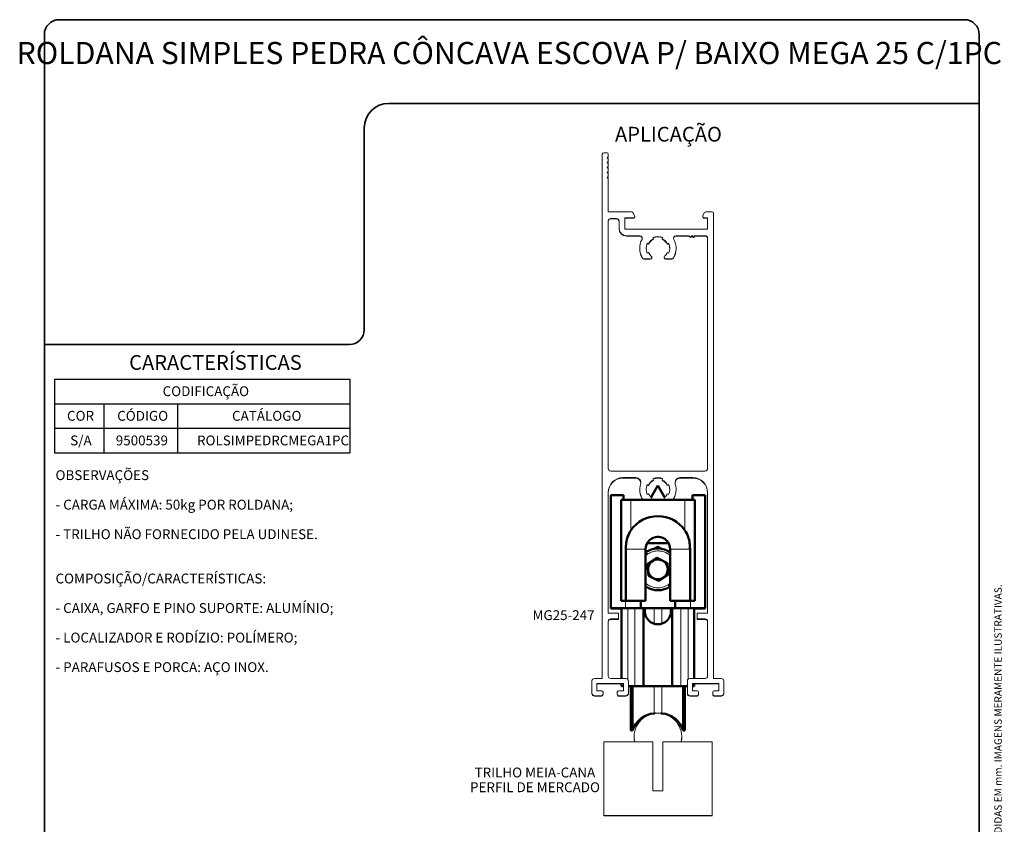
# Model space of a CAD drawing. Units: millimetres. Extents: x 5 to 205, y 4 to 287.
# Drawn here: x 5 to 205, y 124 to 287 of the extents above; entities that cross this region are included whole.
import ezdxf

# ---------------------------------------------------------------- set-up
doc = ezdxf.new("R2010")
doc.units = ezdxf.units.MM
doc.layers.add('GHOST', color=9, linetype='Continuous')
doc.layers.add('TEXTOS_EM_PORTUGUES', color=7, linetype='Continuous')
doc.layers.add('LAYOUT_', color=7, linetype='Continuous', lineweight=35)
doc.styles.add('SLDTEXTSTYLE0', font='TXT', dxfattribs={"width": 0.7})

# ---------------------------------------------------------------- blocks, each defined once
blk = doc.blocks.new('SW_TABLEANNOTATION_8')
at = {"layer": 'TEXTOS_EM_PORTUGUES', "color": 0}
for p, q in [((0, 0), (0, -5)), ((0, 0), (10, 0)), ((10, 0), (25, 0)), ((25, 0), (60, 0)), ((60, 0), (60, -5)), ((0, -5), (0, -10)), ((0, -5), (10, -5)), ((10, -5), (10, -10)), ((10, -5), (25, -5)), ((25, -5), (25, -10)), ((25, -5), (60, -5)), ((60, -5), (60, -10)), ((0, -10), (0, -15)), ((0, -10), (10, -10)), ((10, -10), (10, -15)), ((10, -10), (25, -10)), ((25, -10), (25, -15)), ((25, -10), (60, -10)), ((60, -10), (60, -15)), ((0, -15), (10, -15)), ((10, -15), (25, -15)), ((25, -15), (60, -15))]:
    blk.add_line(p, q, dxfattribs=at)
at = {"layer": 'TEXTOS_EM_PORTUGUES', "color": 0, "char_height": 2, "attachment_point": 1, "style": 'SLDTEXTSTYLE0'}
for s, insert in [('CODIFICAÇÃO', (21.96, -1.47)), ('CÓDIGO', (12.73, -6.47)), ('CATÁLOGO', (36.07, -6.47)), ('COR', (2.53, -6.47)), ('S/A', (3.18, -11.47)), ('9500539', (12.44, -11.47)), ('ROLSIMPEDRCMEGA1PC', (28.95, -11.47))]:
    blk.add_mtext(s, dxfattribs=dict(at, insert=insert))

msp = doc.modelspace()

# ---------------------------------------------------------------- linework, layer by layer
at = {"color": 7, "linetype": 'Continuous', "lineweight": 50}
for p, q in [((134.671, 192.388), (133.308, 189.975)), ((136.052, 189.975), (134.688, 192.388)), ((125.08, 190.43), (125.08, 167.43)), ((127.68, 189.435), (127.68, 190.432)), ((141.68, 190.432), (141.68, 189.435)), ((144.28, 190.43), (144.28, 167.43)), ((127.18, 168.934), (127.18, 189.434)), ((129.18, 189.435), (140.18, 189.435)), ((142.18, 189.434), (142.18, 168.934)), ((132.482, 180.622), (136.878, 180.622)), ((134.484, 181.924), (134.876, 181.924)), ((128.151, 179.435), (128.151, 168.935)), ((132.18, 179.432), (132.18, 168.932)), ((132.321, 178.866), (132.18, 178.767)), ((134.68, 179.943), (133.886, 179.485)), ((134.68, 179.943), (135.427, 179.511)), ((137.18, 168.932), (137.18, 179.432)), ((141.209, 168.935), (141.209, 179.435)), ((132.599, 176.359), (134.53, 177.647)), ((133.564, 177.002), (132.599, 176.358)), ((132.749, 174.043), (132.599, 176.359)), ((134.53, 177.646), (133.564, 177.002)), ((134.53, 177.647), (136.611, 176.619)), ((134.53, 177.647), (134.53, 177.646)), ((134.53, 177.646), (135.57, 177.132)), ((135.57, 177.132), (136.611, 176.618)), ((136.611, 176.619), (136.761, 174.303)), ((136.611, 176.619), (136.611, 176.618)), ((136.611, 176.618), (136.686, 175.46)), ((136.761, 174.303), (134.83, 173.015)), ((136.686, 175.46), (136.761, 174.303)), ((134.83, 173.015), (132.749, 174.043)), ((127.18, 168.932), (127.18, 168.934)), ((132.18, 168.932), (127.68, 168.932)), ((132.18, 168.932), (128.151, 168.935)), ((131.18, 168.932), (131.18, 167.432)), ((132.18, 168.932), (132.18, 168.932)), ((141.209, 168.935), (137.18, 168.932)), ((137.18, 168.932), (137.18, 168.932)), ((141.68, 168.932), (137.18, 168.932)), ((138.18, 168.932), (138.18, 167.432)), ((142.18, 168.934), (142.18, 168.932)), ((125.08, 167.391), (125.08, 167.43)), ((127.08, 167.392), (127.08, 167.427)), ((131.18, 167.431), (127.18, 167.431)), ((127.18, 167.431), (127.18, 167.429)), ((127.18, 167.429), (142.18, 167.429)), ((127.28, 167.427), (127.28, 153.165)), ((128.08, 167.432), (131.18, 167.432)), ((129.08, 167.427), (140.28, 167.427)), ((131.18, 167.432), (131.18, 167.431)), ((131.78, 167.427), (131.78, 151.625)), ((132.03, 167.427), (132.03, 166.822)), ((137.33, 166.822), (137.33, 167.427)), ((137.58, 167.427), (137.58, 151.625)), ((138.18, 167.431), (138.18, 167.432)), ((138.18, 167.432), (141.28, 167.432)), ((142.18, 167.431), (138.18, 167.431)), ((142.08, 167.427), (142.08, 153.165)), ((142.18, 167.429), (142.18, 167.431)), ((142.28, 167.427), (142.28, 167.392)), ((144.28, 167.43), (144.28, 167.391)), ((127.28, 152.152), (127.28, 151.622)), ((142.08, 152.152), (142.08, 151.622)), ((127.28, 151.61), (127.28, 151.622)), ((127.28, 151.61), (127.68, 151.61)), ((127.28, 151.61), (127.28, 151.604)), ((127.68, 151.604), (127.28, 151.604)), ((127.28, 151.596), (127.28, 151.604)), ((127.421, 151.622), (127.68, 151.623)), ((128.68, 151.61), (128.93, 151.61)), ((128.93, 151.604), (128.68, 151.604)), ((128.73, 151.614), (129.28, 151.614)), ((128.73, 151.611), (128.73, 151.614)), ((128.93, 151.611), (128.73, 151.611)), ((128.73, 151.604), (128.93, 151.604)), ((128.73, 151.6), (128.73, 151.604)), ((129.18, 151.6), (128.73, 151.6)), ((128.93, 151.614), (128.93, 151.611)), ((128.93, 151.61), (128.93, 151.611)), ((128.93, 151.604), (128.93, 151.61)), ((128.93, 151.604), (128.93, 151.604)), ((129.18, 142.607), (129.18, 151.595)), ((129.533, 142.607), (129.533, 151.614)), ((129.78, 151.615), (129.78, 151.62)), ((130.014, 151.625), (131.78, 151.625)), ((131.78, 151.624), (130.48, 151.624)), ((130.48, 151.624), (130.48, 151.622)), ((130.48, 151.622), (138.88, 151.622)), ((131.78, 151.625), (131.78, 151.624)), ((131.78, 151.621), (137.58, 151.621)), ((137.58, 151.625), (139.346, 151.625)), ((137.58, 151.624), (137.58, 151.625)), ((138.88, 151.624), (137.58, 151.624)), ((138.88, 151.622), (138.88, 151.624)), ((139.58, 151.62), (139.58, 151.615)), ((139.827, 142.607), (139.827, 151.614)), ((140.08, 151.614), (140.63, 151.614)), ((140.63, 151.6), (140.18, 151.6)), ((140.18, 142.607), (140.18, 151.595)), ((140.43, 151.614), (140.43, 151.611)), ((140.43, 151.611), (140.43, 151.61)), ((140.63, 151.611), (140.43, 151.611)), ((140.68, 151.61), (140.43, 151.61)), ((140.43, 151.61), (140.43, 151.604)), ((140.68, 151.604), (140.43, 151.604)), ((140.43, 151.604), (140.63, 151.604)), ((140.43, 151.604), (140.43, 151.604)), ((140.63, 151.614), (140.63, 151.611)), ((140.63, 151.614), (140.63, 151.611)), ((140.63, 151.604), (140.63, 151.6)), ((140.63, 151.604), (140.63, 151.6)), ((141.68, 151.623), (141.939, 151.622)), ((142.08, 151.61), (141.68, 151.61)), ((142.08, 151.604), (141.68, 151.604)), ((142.08, 151.622), (142.08, 151.61)), ((142.08, 151.61), (142.08, 151.604)), ((142.08, 151.604), (142.08, 151.596)), ((129.18, 142.607), (129.533, 142.607)), ((139.827, 142.607), (140.18, 142.607))]:
    msp.add_line(p, q, dxfattribs=at)
at = {"color": 8, "linetype": 'Continuous', "lineweight": 18}
for p, q in [((129.18, 189.435), (129.18, 183.261)), ((140.18, 183.261), (140.18, 189.435)), ((132.18, 179.432), (128.151, 179.435)), ((132.599, 178.45), (132.18, 178.075)), ((137.18, 179.432), (141.209, 179.435)), ((136.761, 172.211), (137.18, 172.586)), ((137.039, 171.795), (137.18, 171.894)), ((128.08, 168.932), (128.08, 167.432)), ((141.28, 168.932), (141.28, 167.432)), ((127.421, 167.427), (127.421, 153.165)), ((128.556, 167.427), (128.556, 152.994)), ((130.014, 167.427), (130.014, 151.625)), ((133.891, 167.148), (133.891, 167.427)), ((133.891, 164.292), (133.891, 167.148)), ((135.469, 167.148), (135.469, 167.427)), ((135.469, 164.292), (135.469, 167.148)), ((139.346, 167.427), (139.346, 151.625)), ((140.804, 167.427), (140.804, 152.994)), ((141.939, 167.427), (141.939, 153.165)), ((127.421, 152.152), (127.421, 151.622)), ((141.939, 152.152), (141.939, 151.622)), ((133.891, 146.075), (133.891, 151.621)), ((135.469, 146.075), (135.469, 151.621))]:
    msp.add_line(p, q, dxfattribs=at)
at = {"color": 7, "linetype": 'Continuous', "lineweight": 18}
for p, q in [((123.68, 140.325), (123.68, 125.325)), ((133.68, 140.325), (123.68, 140.325)), ((129.835, 141.279), (129.835, 141.195)), ((129.93, 140.325), (133.68, 140.325)), ((133.68, 140.325), (133.68, 130.325)), ((135.68, 140.325), (139.43, 140.325)), ((135.68, 130.325), (135.68, 140.325)), ((135.68, 140.325), (145.68, 140.325)), ((139.525, 141.195), (139.525, 141.279)), ((145.68, 140.325), (145.68, 125.325)), ((133.68, 130.325), (135.68, 130.325)), ((145.68, 125.325), (123.68, 125.325)), ((123.68, 125.24), (123.68, 125.325)), ((145.68, 125.24), (123.68, 125.24)), ((145.68, 125.24), (145.68, 125.325))]:
    msp.add_line(p, q, dxfattribs=at)
at = {"color": 7, "linetype": 'Continuous', "lineweight": 50, "flags": 128}
for points in [[(125.08, 190.43), (125.128, 190.431), (125.271, 190.431), (125.505, 190.431), (125.822, 190.431), (126.211, 190.431), (126.66, 190.431), (127.155, 190.432), (127.68, 190.432)], [(141.68, 190.432), (142.205, 190.432), (142.7, 190.431), (143.149, 190.431), (143.538, 190.431), (143.855, 190.431), (144.088, 190.431), (144.232, 190.431), (144.28, 190.43)], [(127.18, 189.434), (127.218, 189.434), (127.332, 189.434), (127.517, 189.435), (127.766, 189.435), (128.069, 189.435), (128.415, 189.435), (128.79, 189.435), (129.18, 189.435)], [(140.18, 189.435), (140.57, 189.435), (140.945, 189.435), (141.291, 189.435), (141.594, 189.435), (141.843, 189.435), (142.028, 189.434), (142.142, 189.434), (142.18, 189.434)], [(125.08, 167.43), (125.138, 167.431), (125.308, 167.431), (125.586, 167.431), (125.959, 167.431), (126.413, 167.431), (126.932, 167.432), (127.495, 167.432), (128.08, 167.432)], [(127.28, 167.39), (126.932, 167.39), (126.413, 167.39), (125.959, 167.39), (125.586, 167.391), (125.308, 167.391), (125.138, 167.391), (125.08, 167.391)], [(127.08, 167.427), (127.118, 167.427), (127.232, 167.427), (127.417, 167.427), (127.666, 167.427), (127.969, 167.427), (128.315, 167.427), (128.69, 167.427), (129.08, 167.427)], [(140.28, 167.427), (140.67, 167.427), (141.045, 167.427), (141.391, 167.427), (141.694, 167.427), (141.943, 167.427), (142.128, 167.427), (142.242, 167.427), (142.28, 167.427)], [(141.28, 167.432), (141.865, 167.432), (142.428, 167.432), (142.947, 167.431), (143.401, 167.431), (143.774, 167.431), (144.052, 167.431), (144.222, 167.431), (144.28, 167.43)], [(144.28, 167.391), (144.222, 167.391), (144.052, 167.391), (143.774, 167.391), (143.401, 167.39), (142.947, 167.39), (142.428, 167.39), (142.08, 167.39)], [(128.68, 151.625), (128.752, 151.625), (128.904, 151.625), (129.087, 151.625), (129.295, 151.625), (129.523, 151.625), (129.765, 151.625), (130.014, 151.625)], [(129.18, 151.595), (128.89, 151.595), (128.68, 151.595)], [(129.78, 151.62), (129.818, 151.62), (129.932, 151.621), (130.117, 151.621), (130.366, 151.621), (130.669, 151.621), (131.015, 151.621), (131.39, 151.621), (131.78, 151.621)], [(137.58, 151.621), (137.97, 151.621), (138.345, 151.621), (138.691, 151.621), (138.994, 151.621), (139.243, 151.621), (139.428, 151.621), (139.542, 151.62), (139.58, 151.62)], [(139.346, 151.625), (139.595, 151.625), (139.837, 151.625), (140.065, 151.625), (140.273, 151.625), (140.456, 151.625), (140.608, 151.625), (140.68, 151.625)], [(140.68, 151.595), (140.47, 151.595), (140.18, 151.595)], [(133.891, 146.075), (134.088, 146.089), (134.105, 146.09)], [(135.255, 146.09), (135.272, 146.089), (135.469, 146.075)]]:
    msp.add_lwpolyline(points, dxfattribs=at)
at = {"color": 7, "linetype": 'Continuous', "lineweight": 18, "flags": 128}
for points in [[(129.835, 141.195), (129.835, 141.186), (129.914, 140.325)], [(139.446, 140.325), (139.525, 141.186), (139.525, 141.195)]]:
    msp.add_lwpolyline(points, dxfattribs=at)
at = {"color": 7, "linetype": 'Continuous', "lineweight": 50}
for centre, radius, start, end in [((134.68, 185.474), 6.914, 89.92932, 90.07068), ((134.68, 179.435), 6.7, 34.82546, 145.17454), ((134.68, 179.432), 2.5, 0, 180), ((134.68, 179.432), 2.5, 90, 180), ((134.68, 179.432), 2.5, 0, 90), ((134.68, 175.33), 4.25, 53.96812, 123.71225), ((134.68, 175.33), 2.01, 123.71225, 183.71225), ((134.68, 175.33), 2.01, 63.71225, 123.71225), ((134.68, 175.33), 2.01, 3.71225, 63.71226), ((134.68, 175.33), 2.01, 183.71225, 241.94973), ((134.68, 175.33), 2.01, 305.40994, 3.71225), ((134.68, 175.33), 2.01, 245.47478, 302.01456), ((134.68, 175.329), 4.25, 233.96812, 306.03188), ((127.985, -257.412), 426.346, 89.97767, 90.10819), ((127.555, 463.566), 294.634, 269.92708, 270.02431), ((141.375, -257.412), 426.346, 89.89181, 90.02233), ((141.805, 463.566), 294.634, 269.97569, 270.07292), ((127.288, 225.926), 58.534, 269.79616, 269.99193), ((134.68, 166.822), 2.65, 180, 360), ((142.072, 225.926), 58.534, 270.00807, 270.20384), ((127.406, 136.001), 15.621, 89.94411, 90.46209), ((127.672, 302.836), 151.241, 269.85131, 270.00284), ((129.405, 446.248), 294.634, 269.97569, 270.07292), ((139.955, 446.248), 294.634, 269.92708, 270.02431), ((141.687, 302.83), 151.235, 269.99716, 270.14869), ((141.954, 136.001), 15.621, 89.53791, 90.05589), ((134.298, 141.092), 5, 94.6643, 162.35532), ((135.062, 141.092), 5, 17.64468, 85.3357)]:
    msp.add_arc(centre, radius, start, end, dxfattribs=at)
at = {"color": 8, "linetype": 'Continuous', "lineweight": 18}
msp.add_arc((134.68, 175.33), 4.25, 233.96812, 303.71225, dxfattribs=at)
at = {"color": 7, "linetype": 'Continuous', "lineweight": 18}
for start, end in [(90, 191.36741), (348.63259, 90)]:
    msp.add_arc((134.68, 141.279), 4.845, start, end, dxfattribs=at)
at = {"color": 7, "linetype": 'Continuous', "lineweight": 50}
for points, knots in [([(129.18, 183.261), (128.941, 182.829), (128.499, 182.03), (128.208, 180.714), (128.17, 179.865), (128.151, 179.435)], [0, 0, 0, 0, 0.3669052, 0.6788436, 1, 1, 1, 1]), ([(141.209, 179.435), (141.19, 179.855), (141.153, 180.708), (140.865, 182.026), (140.417, 182.833), (140.18, 183.261)], [0, 0, 0, 0, 0.3136405, 0.6363504, 1, 1, 1, 1])]:
    msp.add_open_spline(points, degree=3, knots=knots, dxfattribs=at)
at = {"color": 8, "linetype": 'Continuous', "lineweight": 18}
for points, knots in [([(132.321, 178.866), (132.326, 178.858), (132.336, 178.843), (132.411, 178.731), (132.505, 178.591), (132.568, 178.496), (132.599, 178.45)], [0, 0, 0, 0, 0.2702613, 0.5624294, 0.7897364, 1, 1, 1, 1]), ([(137.18, 178.124), (136.945, 178.307), (136.486, 178.666), (135.689, 178.972), (134.707, 179.131), (133.615, 179.012), (132.91, 178.622), (132.599, 178.45)], [0, 0, 0, 0, 0.1803874, 0.3531963, 0.5125183, 0.7847679, 1, 1, 1, 1]), ([(132.18, 172.538), (132.414, 172.354), (132.874, 171.995), (133.671, 171.69), (134.653, 171.53), (135.745, 171.649), (136.45, 172.039), (136.761, 172.211)], [0, 0, 0, 0, 0.1803874, 0.3531963, 0.5125183, 0.7847679, 1, 1, 1, 1]), ([(136.761, 172.211), (136.801, 172.152), (136.882, 172.03), (136.976, 171.89), (137.03, 171.809), (137.036, 171.8), (137.039, 171.795)], [0, 0, 0, 0, 0.27026133, 0.56242939, 0.78973642, 1, 1, 1, 1])]:
    msp.add_open_spline(points, degree=3, knots=knots, dxfattribs=at)
at = {"layer": 'GHOST', "linetype": 'Continuous', "lineweight": 18}
for p, q in [((123.38, 259.665), (123.38, 153.165)), ((124.28, 259.965), (123.68, 259.965)), ((124.38, 258.965), (124.58, 259.165)), ((124.58, 258.765), (124.38, 258.965)), ((124.38, 257.965), (124.58, 258.165)), ((124.422, 258.923), (124.58, 259.08)), ((124.58, 259.165), (124.58, 259.665)), ((124.58, 259.665), (124.58, 259.58)), ((124.58, 259.08), (124.58, 259.58)), ((124.58, 259.165), (124.58, 259.08)), ((124.58, 258.165), (124.58, 258.765)), ((124.58, 258.165), (124.58, 258.08)), ((124.58, 257.765), (124.38, 257.965)), ((124.38, 256.965), (124.58, 257.165)), ((124.58, 256.765), (124.38, 256.965)), ((124.38, 255.965), (124.58, 256.165)), ((124.422, 257.923), (124.58, 258.08)), ((124.422, 256.923), (124.58, 257.08)), ((124.58, 257.165), (124.58, 257.765)), ((124.58, 257.165), (124.58, 257.08)), ((124.58, 256.165), (124.58, 256.765)), ((124.58, 256.165), (124.58, 256.08)), ((124.58, 255.765), (124.38, 255.965)), ((124.38, 254.965), (124.58, 255.165)), ((124.58, 254.765), (124.38, 254.965)), ((124.422, 255.923), (124.58, 256.08)), ((124.422, 254.923), (124.58, 255.08)), ((124.58, 255.165), (124.58, 255.765)), ((124.58, 255.165), (124.58, 255.08)), ((124.58, 247.965), (124.58, 254.765)), ((129.334, 247.965), (124.58, 247.965)), ((126.28, 246.615), (125.08, 246.615)), ((125.08, 246.615), (125.08, 246.53)), ((126.28, 246.53), (125.08, 246.53)), ((126.28, 246.615), (126.28, 246.53)), ((127.98, 246.765), (129.68, 246.765)), ((127.98, 244.465), (127.98, 246.765)), ((127.98, 246.68), (129.68, 246.68)), ((129.94, 247.215), (129.593, 247.815)), ((129.68, 246.765), (129.68, 246.68)), ((129.98, 246.98), (129.98, 247.065)), ((143.78, 247.065), (143.78, 246.98)), ((144.167, 247.815), (143.82, 247.215)), ((144.08, 246.765), (144.78, 246.765)), ((144.08, 246.765), (144.08, 246.68)), ((144.08, 246.68), (144.78, 246.68)), ((145.68, 247.965), (144.426, 247.965)), ((144.78, 246.765), (144.78, 244.465)), ((145.98, 153.165), (145.98, 247.665)), ((124.58, 246.115), (124.58, 195.815)), ((126.78, 244.615), (126.78, 246.115)), ((126.78, 244.615), (126.78, 244.53)), ((144.78, 244.465), (127.98, 244.465)), ((131.014, 243.115), (128.28, 243.115)), ((128.28, 243.115), (128.28, 243.03)), ((131.014, 243.03), (128.28, 243.03)), ((131.014, 243.115), (131.014, 243.03)), ((133.666, 242.74), (133.793, 242.468)), ((133.793, 242.468), (133.793, 242.383)), ((135.567, 242.468), (135.694, 242.74)), ((135.567, 242.468), (135.567, 242.383)), ((140.98, 243.115), (138.346, 243.115)), ((138.346, 243.115), (138.346, 243.03)), ((140.98, 243.03), (138.346, 243.03)), ((141.28, 242.815), (140.98, 243.115)), ((140.98, 243.115), (140.98, 243.03)), ((141.28, 242.73), (140.98, 243.03)), ((141.58, 243.115), (141.28, 242.815)), ((141.58, 243.03), (141.28, 242.73)), ((141.28, 242.815), (141.28, 242.73)), ((141.78, 243.115), (141.58, 243.115)), ((141.58, 243.115), (141.58, 243.03)), ((141.78, 243.03), (141.58, 243.03)), ((141.78, 242.815), (141.78, 243.115)), ((142.08, 242.815), (141.78, 242.815)), ((141.78, 242.815), (141.78, 242.73)), ((142.08, 242.73), (141.78, 242.73)), ((144.28, 243.115), (142.08, 243.115)), ((142.08, 243.115), (142.08, 242.815)), ((144.28, 243.03), (142.08, 243.03)), ((142.08, 242.815), (142.08, 242.73)), ((144.28, 243.115), (144.28, 243.03)), ((144.78, 195.815), (144.78, 242.615)), ((130.98, 240.565), (130.98, 240.48)), ((132.777, 241.452), (132.505, 241.579)), ((132.505, 241.579), (132.505, 241.494)), ((132.777, 241.368), (132.505, 241.494)), ((132.777, 241.452), (132.777, 241.368)), ((136.855, 241.579), (136.583, 241.452)), ((136.855, 241.494), (136.583, 241.368)), ((136.583, 241.452), (136.583, 241.368)), ((136.855, 241.579), (136.855, 241.494)), ((138.38, 240.48), (138.38, 240.565)), ((131.562, 238.574), (131.562, 238.489)), ((133.127, 238.435), (131.814, 238.435)), ((131.814, 238.435), (131.814, 238.35)), ((133.127, 238.35), (131.814, 238.35)), ((132.505, 239.551), (132.777, 239.677)), ((133.127, 238.435), (133.127, 238.35)), ((133.427, 238.65), (133.427, 238.735)), ((135.933, 238.735), (135.933, 238.65)), ((137.545, 238.435), (136.233, 238.435)), ((136.233, 238.435), (136.233, 238.35)), ((137.545, 238.35), (136.233, 238.35)), ((136.583, 239.677), (136.855, 239.551)), ((137.545, 238.435), (137.545, 238.35)), ((137.798, 238.574), (137.798, 238.489)), ((125.08, 195.315), (144.28, 195.315)), ((127.58, 193.965), (130.193, 193.965)), ((127.58, 193.965), (127.58, 193.88)), ((127.58, 193.88), (130.193, 193.88)), ((130.193, 193.965), (130.193, 193.88)), ((132.505, 192.579), (132.777, 192.452)), ((132.505, 192.579), (132.505, 192.494)), ((132.505, 192.494), (132.777, 192.368)), ((132.777, 192.452), (132.777, 192.368)), ((133.793, 193.468), (133.666, 193.74)), ((133.793, 193.468), (133.793, 193.383)), ((135.694, 193.74), (135.567, 193.468)), ((135.567, 193.468), (135.567, 193.383)), ((136.583, 192.452), (136.855, 192.579)), ((136.583, 192.368), (136.855, 192.494)), ((136.583, 192.452), (136.583, 192.368)), ((136.855, 192.579), (136.855, 192.494)), ((139.167, 193.965), (141.78, 193.965)), ((139.167, 193.965), (139.167, 193.88)), ((139.167, 193.88), (141.78, 193.88)), ((141.78, 193.965), (141.78, 193.88)), ((124.58, 166.465), (124.58, 190.965)), ((130.98, 191.565), (130.98, 191.48)), ((132.777, 190.678), (132.505, 190.551)), ((136.855, 190.551), (136.583, 190.678)), ((138.38, 191.48), (138.38, 191.565)), ((144.78, 190.965), (144.78, 166.465)), ((131.655, 189.435), (133.127, 189.435)), ((133.427, 189.688), (133.427, 189.735)), ((135.933, 189.735), (135.933, 189.688)), ((136.233, 189.435), (137.705, 189.435)), ((126.68, 166.465), (124.58, 166.465)), ((126.68, 165.265), (126.68, 166.465)), ((142.68, 166.465), (142.68, 165.265)), ((144.78, 166.465), (142.68, 166.465)), ((124.58, 153.665), (124.58, 164.765)), ((125.08, 165.265), (126.68, 165.265)), ((125.08, 165.265), (125.08, 165.18)), ((125.08, 165.18), (126.68, 165.18)), ((126.68, 165.265), (126.68, 165.18)), ((142.68, 165.265), (144.28, 165.265)), ((142.68, 165.265), (142.68, 165.18)), ((142.68, 165.18), (144.28, 165.18)), ((144.28, 165.265), (144.28, 165.18)), ((144.78, 164.765), (144.78, 153.665)), ((121.28, 152.665), (121.28, 150.165)), ((123.38, 153.165), (121.78, 153.165)), ((122.28, 152.165), (127.68, 152.165)), ((122.28, 150.665), (122.28, 152.165)), ((128.18, 153.165), (125.08, 153.165)), ((127.68, 152.165), (127.68, 150.665)), ((128.68, 150.165), (128.68, 152.665)), ((140.68, 152.665), (140.68, 150.165)), ((144.28, 153.165), (141.18, 153.165)), ((141.68, 152.165), (147.08, 152.165)), ((141.68, 150.665), (141.68, 152.165)), ((147.58, 153.165), (145.98, 153.165)), ((147.08, 152.165), (147.08, 150.665)), ((148.08, 150.165), (148.08, 152.665)), ((121.28, 150.165), (121.28, 150.08)), ((122.28, 152.08), (127.28, 152.08)), ((123.23, 150.665), (122.28, 150.665)), ((123.53, 149.965), (123.53, 150.365)), ((126.43, 150.365), (126.43, 149.965)), ((127.68, 150.665), (126.73, 150.665)), ((128.68, 150.165), (128.68, 150.08)), ((140.68, 150.165), (140.68, 150.08)), ((142.63, 150.665), (141.68, 150.665)), ((142.08, 152.08), (147.08, 152.08)), ((142.93, 149.965), (142.93, 150.365)), ((145.83, 150.365), (145.83, 149.965)), ((147.08, 150.665), (146.13, 150.665)), ((148.08, 150.165), (148.08, 150.08)), ((121.78, 149.665), (123.23, 149.665)), ((121.78, 149.665), (121.78, 149.58)), ((121.78, 149.58), (123.23, 149.58)), ((123.23, 149.665), (123.23, 149.58)), ((123.53, 149.965), (123.53, 149.88)), ((126.43, 149.965), (126.43, 149.88)), ((126.73, 149.665), (128.18, 149.665)), ((126.73, 149.665), (126.73, 149.58)), ((126.73, 149.58), (128.18, 149.58)), ((128.18, 149.665), (128.18, 149.58)), ((141.18, 149.665), (142.63, 149.665)), ((141.18, 149.665), (141.18, 149.58)), ((141.18, 149.58), (142.63, 149.58)), ((142.63, 149.665), (142.63, 149.58)), ((142.93, 149.965), (142.93, 149.88)), ((145.83, 149.965), (145.83, 149.88)), ((146.13, 149.665), (147.58, 149.665)), ((146.13, 149.665), (146.13, 149.58)), ((146.13, 149.58), (147.58, 149.58)), ((147.58, 149.665), (147.58, 149.58))]:
    msp.add_line(p, q, dxfattribs=at)
for centre, radius, start, end in [((123.68, 259.665), 0.3, 90, 180), ((124.28, 259.665), 0.3, 359.99852, 90), ((125.08, 246.115), 0.5, 90, 180), ((125.08, 246.03), 0.5, 90, 180), ((126.28, 246.115), 0.5, 0.00157, 90), ((126.28, 246.03), 0.5, 0.00157, 90), ((129.334, 247.665), 0.3, 30.00007, 90), ((129.68, 247.065), 0.3, 270.00002, 30.00007), ((129.68, 246.98), 0.3, 270.00002, 0.00005), ((144.08, 247.065), 0.3, 149.99916, 269.99997), ((144.08, 246.98), 0.3, 179.99936, 269.99997), ((144.426, 247.665), 0.3, 90, 149.99915), ((145.68, 247.665), 0.3, 0, 90), ((128.28, 244.615), 1.5, 180, 270), ((128.28, 244.53), 1.5, 180, 270), ((134.68, 240.565), 3.7, 150.78453, 212.56359), ((131.014, 242.615), 0.5, 330.78454, 90), ((131.014, 242.53), 0.5, 4.86746, 90), ((134.68, 240.565), 2.1, 114.99797, 154.99992), ((134.68, 240.48), 2.1, 114.99797, 154.99992), ((134.68, 240.565), 2.4, 65.00115, 114.99846), ((134.68, 240.48), 2.4, 65.00115, 114.99846), ((134.68, 240.565), 2.1, 24.99988, 64.99912), ((134.68, 240.48), 2.1, 24.99988, 64.99912), ((134.68, 240.565), 3.7, 327.43641, 29.21547), ((138.346, 242.615), 0.5, 89.99998, 209.21546), ((138.346, 242.53), 0.5, 89.99998, 175.13254), ((144.28, 242.615), 0.5, 0, 90.00001), ((144.28, 242.53), 0.5, 0, 90.00001), ((134.68, 240.48), 3.7, 180, 212.56359), ((134.68, 240.565), 2.4, 154.99969, 204.99818), ((134.68, 240.48), 2.4, 154.99969, 180), ((134.68, 240.565), 2.4, 335.002, 25.00013), ((134.68, 240.48), 2.4, 0, 25.00013), ((134.68, 240.48), 3.7, 327.43641, 360), ((131.814, 238.735), 0.3, 212.56359, 270), ((131.814, 238.65), 0.3, 212.56359, 270), ((134.68, 240.565), 2.1, 205.00012, 229.68509), ((133.127, 238.735), 0.3, 270, 49.68509), ((133.127, 238.65), 0.3, 270, 360), ((136.233, 238.735), 0.3, 130.31491, 270), ((136.233, 238.65), 0.3, 180, 270), ((134.68, 240.565), 2.1, 310.31491, 335.00008), ((137.545, 238.735), 0.3, 270, 327.43641), ((137.545, 238.65), 0.3, 270, 327.43641), ((125.08, 195.815), 0.5, 180, 270), ((144.28, 195.815), 0.5, 270, 360), ((127.58, 190.965), 3, 90, 180), ((127.58, 190.88), 3, 90, 180), ((130.193, 192.965), 1, 342.67011, 89.99997), ((130.193, 192.88), 1, 2.43154, 89.99997), ((134.68, 191.565), 3.7, 162.67011, 215.14697), ((134.68, 191.565), 2.4, 154.99969, 204.99818), ((134.68, 191.48), 2.4, 154.99969, 180), ((134.68, 191.565), 2.1, 114.99797, 154.99992), ((134.68, 191.48), 2.1, 114.99797, 154.99992), ((134.68, 191.565), 2.4, 65.00115, 114.99846), ((134.68, 191.48), 2.4, 65.00115, 114.99846), ((134.68, 191.565), 2.1, 24.99988, 64.99912), ((134.68, 191.48), 2.1, 24.99988, 64.99912), ((134.68, 191.565), 2.4, 335.002, 25.00013), ((134.68, 191.48), 2.4, 360, 25.00013), ((134.68, 191.565), 3.7, 324.85302, 17.32986), ((139.167, 192.965), 1, 90, 197.32985), ((139.167, 192.88), 1, 90, 177.56846), ((141.78, 190.965), 3, 0, 90), ((141.78, 190.88), 3, 0, 90), ((134.68, 191.48), 3.7, 180, 213.5554), ((134.68, 191.565), 2.1, 205.00012, 229.68509), ((134.68, 191.565), 2.1, 310.31491, 335.00008), ((134.68, 191.48), 3.7, 326.4446, 360), ((133.127, 189.735), 0.3, 270.00003, 49.68509), ((136.233, 189.735), 0.3, 130.31467, 270.00015), ((125.08, 164.765), 0.5, 90, 180), ((125.08, 164.68), 0.5, 90, 180), ((144.28, 164.765), 0.5, 0, 90), ((144.28, 164.68), 0.5, 0, 90), ((121.78, 152.665), 0.5, 90.00782, 180.00323), ((125.08, 153.665), 0.5, 180, 270), ((128.18, 152.665), 0.5, 0.00324, 90.00783), ((141.18, 152.665), 0.5, 90.00782, 180.00324), ((144.28, 153.665), 0.5, 270, 360), ((147.58, 152.665), 0.5, 0.00326, 90.00782), ((121.78, 150.165), 0.5, 180.00324, 270.00783), ((123.23, 150.365), 0.3, 0, 89.99827), ((126.73, 150.365), 0.3, 90.00164, 180), ((128.18, 150.165), 0.5, 270.00782, 0.00324), ((141.18, 150.165), 0.5, 180.00324, 270.00783), ((142.63, 150.365), 0.3, 0, 89.99832), ((146.13, 150.365), 0.3, 90.00133, 180), ((147.58, 150.165), 0.5, 270.00783, 0.00323), ((121.78, 150.08), 0.5, 180.00324, 270.00783), ((123.23, 149.965), 0.3, 270.01304, 0.0054), ((123.23, 149.88), 0.3, 270.01304, 0.0054), ((126.73, 149.965), 0.3, 180.0054, 270.01305), ((126.73, 149.88), 0.3, 180.0054, 270.01305), ((128.18, 150.08), 0.5, 270.00782, 0.00324), ((141.18, 150.08), 0.5, 180.00324, 270.00783), ((142.63, 149.965), 0.3, 270.01304, 0.00541), ((142.63, 149.88), 0.3, 270.01304, 0.00541), ((146.13, 149.965), 0.3, 180.0054, 270.01306), ((146.13, 149.88), 0.3, 180.0054, 270.01306), ((147.58, 150.08), 0.5, 270.00783, 0.00323)]:
    msp.add_arc(centre, radius, start, end, dxfattribs=at)
at = {"layer": 'LAYOUT_', "color": 7, "lineweight": 35}
for p, q in [((196.981, 286.999), (12.981, 286.999)), ((9.981, 12.999), (9.981, 283.999)), ((199.981, 12.999), (199.981, 283.999)), ((199.981, 269.999), (79.981, 269.999)), ((74.981, 264.999), (74.981, 223.999)), ((71.981, 220.999), (9.981, 220.999))]:
    msp.add_line(p, q, dxfattribs=at)
for centre, radius, start, end in [((12.981, 283.999), 3, 90, 180), ((196.981, 283.999), 3, 0, 90), ((79.981, 264.999), 5, 90, 180), ((71.981, 223.999), 3, 270, 0)]:
    msp.add_arc(centre, radius, start, end, dxfattribs=at)

# ---------------------------------------------------------------- block references
at = {"layer": 'TEXTOS_EM_PORTUGUES'}
msp.add_blockref('SW_TABLEANNOTATION_8', (12.058, 213.993), dxfattribs=at)

# ---------------------------------------------------------------- texts
at = {"layer": 'LAYOUT_', "insert": (203.066, 50), "char_height": 1.5, "attachment_point": 1, "rotation": 90, "style": 'SLDTEXTSTYLE0'}
msp.add_mtext('RESERVAMOS O DIREITO DE ALTERAÇÕES SEM AVISO PRÉVIO. TODAS AS MEDIDAS EM mm. IMAGENS MERAMENTE ILUSTRATIVAS.', dxfattribs=at)
at = {"layer": 'TEXTOS_EM_PORTUGUES', "color": 7, "style": 'SLDTEXTSTYLE0'}
for s, insert, char_height, attachment_point in [('ROLDANA SIMPLES PEDRA CÔNCAVA ESCOVA P/ BAIXO MEGA 25 C/1PC', (104.478, 282.482), 4.5, 2), ('APLICAÇÃO', (125.956, 265.235), 3, 1), ('CARACTERÍSTICAS', (27.21, 218.867), 3, 1)]:
    msp.add_mtext(s, dxfattribs=dict(at, insert=insert, char_height=char_height, attachment_point=attachment_point))
at = {"layer": 'TEXTOS_EM_PORTUGUES', "char_height": 2, "style": 'SLDTEXTSTYLE0'}
for s, insert, attachment_point in [('OBSERVAÇÕES', (12.25, 195.474), 1), ('- CARGA MÁXIMA: 50kg POR ROLDANA;', (12.25, 189.474), 1), ('- TRILHO NÃO FORNECIDO PELA UDINESE.', (12.25, 183.474), 1), ('COMPOSIÇÃO/CARACTERÍSTICAS:', (12.25, 174.474), 1), ('- CAIXA, GARFO E PINO SUPORTE: ALUMÍNIO;', (12.25, 168.474), 1), ('MG25-247', (109.197, 167.029), 1), ('- LOCALIZADOR E RODÍZIO: POLÍMERO;', (12.25, 162.474), 1), ('- PARAFUSOS E PORCA: AÇO INOX.', (12.25, 156.474), 1), ('TRILHO MEIA-CANA', (109.686, 135.069), 2), ('PERFIL DE MERCADO', (109.696, 132.069), 2)]:
    msp.add_mtext(s, dxfattribs=dict(at, insert=insert, attachment_point=attachment_point))

doc.saveas('drawing.dxf')
